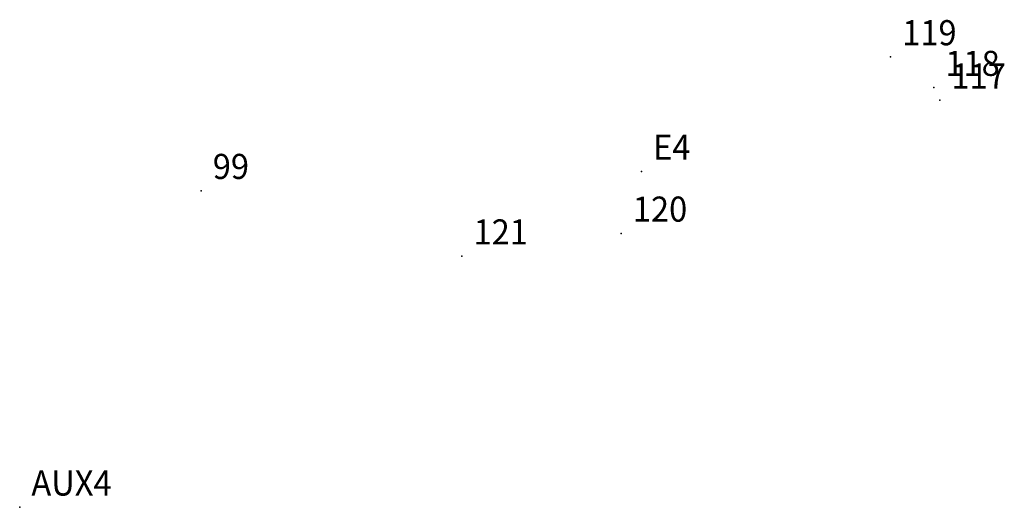
# Model space of a CAD drawing. Extents: x 177334 to 177639, y 1667340 to 1667820.
# Drawn here: x 177465 to 177494, y 1667442 to 1667456 of the extents above; entities that cross this region are included whole.
import ezdxf

# ---------------------------------------------------------------- set-up
doc = ezdxf.new("R2010")
doc.units = 0
doc.header["$MEASUREMENT"] = 0
doc.linetypes.add('CONTINUO', pattern=[0])
doc.layers.get('0').update_dxf_attribs({"linetype": 'CONTINUOUS'})
doc.layers.add('_TG', color=7, linetype='CONTINUO')
doc.styles.add('SIMPLEX', font='simplex', dxfattribs={"height": 0.2})

# ---------------------------------------------------------------- blocks, each defined once
blk = doc.blocks.new('SIMB_PONTO')
at = {"color": 0}
blk.add_point((0, 0), dxfattribs=at)
for tag in ['COTA', 'PONTO', 'DESC']:
    blk.add_attdef(tag, (0, 0), '', height=1)

msp = doc.modelspace()

# ---------------------------------------------------------------- block references
at = {"layer": '_TG', "color": 3}
ref = msp.add_blockref('SIMB_PONTO', (177490.814, 1667455.325), dxfattribs=at)
ref.add_attrib('PONTO', '119', (177491.164, 1667455.675), dxfattribs={"layer": '0', "color": 1, "height": 0.75, "style": 'SIMPLEX', "width": 0.954526, "flags": 8})
ref = msp.add_blockref('SIMB_PONTO', (177492.104, 1667454.408), dxfattribs=at)
ref.add_attrib('PONTO', '118', (177492.454, 1667454.758), dxfattribs={"layer": '0', "color": 1, "height": 0.75, "style": 'SIMPLEX', "width": 0.954526, "flags": 8})
ref = msp.add_blockref('SIMB_PONTO', (177492.287, 1667454.03), dxfattribs=at)
ref.add_attrib('PONTO', '117', (177492.637, 1667454.38), dxfattribs={"layer": '0', "color": 1, "height": 0.75, "style": 'SIMPLEX', "width": 0.954526, "flags": 8})
ref = msp.add_blockref('SIMB_PONTO', (177483.361, 1667451.901), dxfattribs=at)
ref.add_attrib('PONTO', 'E4', (177483.711, 1667452.251), dxfattribs={"layer": '0', "color": 1, "height": 0.75, "style": 'SIMPLEX', "width": 0.954526, "flags": 8})
ref = msp.add_blockref('SIMB_PONTO', (177470.189, 1667451.327), dxfattribs=at)
ref.add_attrib('PONTO', '99', (177470.539, 1667451.677), dxfattribs={"layer": '0', "color": 1, "height": 0.75, "style": 'SIMPLEX', "width": 0.954526, "flags": 8})
ref = msp.add_blockref('SIMB_PONTO', (177482.755, 1667450.051), dxfattribs=at)
ref.add_attrib('PONTO', '120', (177483.105, 1667450.401), dxfattribs={"layer": '0', "color": 1, "height": 0.75, "style": 'SIMPLEX', "width": 0.954526, "flags": 8})
ref = msp.add_blockref('SIMB_PONTO', (177477.99, 1667449.369), dxfattribs=at)
ref.add_attrib('PONTO', '121', (177478.34, 1667449.719), dxfattribs={"layer": '0', "color": 1, "height": 0.75, "style": 'SIMPLEX', "width": 0.954526, "flags": 8})
ref = msp.add_blockref('SIMB_PONTO', (177464.763, 1667441.861), dxfattribs=at)
ref.add_attrib('PONTO', 'AUX4', (177465.113, 1667442.211), dxfattribs={"layer": '0', "color": 1, "height": 0.75, "style": 'SIMPLEX', "width": 0.954526, "flags": 8})

doc.saveas('drawing.dxf')
